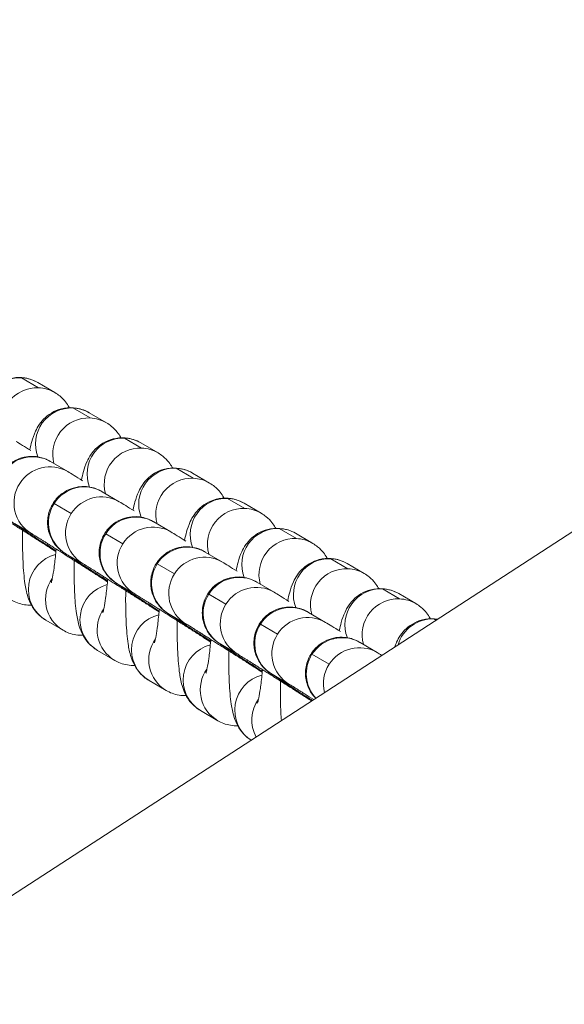
# Model space of a CAD drawing. Units: millimetres. Extents: x -81 to 12457, y 5791 to 21500.
# Drawn here: x 3705 to 3751, y 11423 to 11505 of the extents above; entities that cross this region are included whole.
import ezdxf

# ---------------------------------------------------------------- set-up
doc = ezdxf.new("R2010")
doc.units = ezdxf.units.MM
doc.styles.get("Standard").update_dxf_attribs({"font": 'arial.ttf'})
doc.dimstyles.new('ISO-25', dxfattribs={"dimtxt": 2.5, "dimasz": 2.5, "dimexe": 1.25, "dimexo": 0.625, "dimtad": 1, "dimtxsty": 'Standard', "dimcen": 2.5, "dimadec": 0, "dimazin": 0, "dimtfac": 1, "dimtmove": 0, "dimatfit": 3, "dimfxl": 1, "dimarcsym": 0})

# ---------------------------------------------------------------- blocks, each defined once
blk = doc.blocks.new('*D2')
at = {"color": 0, "linetype": 'ByBlock', "lineweight": -2, "ltscale": 6, "transparency": 16777216}
for p, q in [((312.67, 20854.009), (191.42, 20854.009)), ((312.67, 5791.196), (191.42, 5791.196))]:
    blk.add_line(p, q, dxfattribs=at)
at = {"color": 0, "lineweight": -2, "ltscale": 6, "transparency": 16777216}
blk.add_line((192.67, 5891.196), (192.67, 20754.009), dxfattribs=at)
at = {"color": 0, "ltscale": 6, "transparency": 16777216}
for points in [[(176.004, 20754.009), (209.337, 20754.009), (192.67, 20854.009)], [(176.004, 5891.196), (209.337, 5891.196), (192.67, 5791.196)]]:
    blk.add_solid(points, dxfattribs=at)
at = {"layer": 'Defpoints', "color": 0, "ltscale": 6, "transparency": 16777216}
for p in [(192.67, 20854.009), (5204.955, 20854.009), (6098.19, 5791.196)]:
    blk.add_point(p, dxfattribs=at)
at = {"color": 0, "ltscale": 6, "transparency": 16777216, "insert": (50.556, 13322.602), "char_height": 200, "attachment_point": 5, "rotation": 90}
blk.add_mtext('1505', dxfattribs=at)

msp = doc.modelspace()

# ---------------------------------------------------------------- linework, layer by layer
at = {"color": 0, "linetype": 'Continuous', "lineweight": 0}
for p, q in [((5220.829, 12416.75), (2816.261, 10855.267)), ((3705.456, 11475.46), (3706.889, 11474.622)), ((3708.256, 11474.222), (3706.823, 11475.059)), ((3709.767, 11472.94), (3711.2, 11472.102)), ((3712.567, 11471.702), (3711.134, 11472.539)), ((3714.078, 11470.42), (3715.511, 11469.582)), ((3716.879, 11469.182), (3715.445, 11470.02)), ((3707.901, 11468.456), (3709.334, 11467.618)), ((3718.389, 11467.9), (3719.822, 11467.063)), ((3721.19, 11466.662), (3719.757, 11467.5)), ((3712.212, 11465.936), (3713.645, 11465.098)), ((3709.627, 11464.11), (3708.194, 11464.948)), ((3722.7, 11465.38), (3724.133, 11464.543)), ((3725.501, 11464.142), (3724.068, 11464.98)), ((3704.873, 11463.276), (3706.306, 11462.438)), ((3716.523, 11463.416), (3717.956, 11462.579)), ((3713.938, 11461.59), (3712.505, 11462.428)), ((3727.011, 11462.861), (3728.444, 11462.023)), ((3729.812, 11461.623), (3728.379, 11462.46)), ((3720.834, 11460.897), (3722.267, 11460.059)), ((3709.184, 11460.756), (3710.617, 11459.918)), ((3731.322, 11460.341), (3732.756, 11459.503)), ((3718.249, 11459.071), (3716.816, 11459.908)), ((3734.123, 11459.103), (3732.69, 11459.94)), ((3725.145, 11458.377), (3726.578, 11457.539)), ((3713.495, 11458.236), (3714.928, 11457.399)), ((3735.634, 11457.821), (3737.067, 11456.983)), ((3722.56, 11456.551), (3721.127, 11457.389)), ((3738.434, 11456.583), (3737.001, 11457.421)), ((3729.456, 11455.857), (3730.889, 11455.019)), ((3707.511, 11455.198), (3708.945, 11454.36)), ((3717.806, 11455.716), (3719.239, 11454.879)), ((3739.945, 11455.301), (3740.116, 11455.201)), ((3726.871, 11454.031), (3725.438, 11454.869)), ((3711.823, 11452.678), (3713.256, 11451.84)), ((3722.117, 11453.197), (3723.551, 11452.359)), ((3733.767, 11453.337), (3735.201, 11452.499)), ((3731.183, 11451.511), (3729.749, 11452.349)), ((3716.134, 11450.158), (3717.567, 11449.321)), ((3726.429, 11450.677), (3727.862, 11449.839)), ((3720.445, 11447.639), (3721.878, 11446.801))]:
    msp.add_line(p, q, dxfattribs=at)
for centre, major_axis, start_param, end_param in [((3705.309, 11472.469), (-1.514, -2.59), -2.657787, -0.669683), ((3705.309, 11472.469), (1.514, 2.59), 0, 0.483806), ((3709.62, 11469.949), (-1.514, -2.59), -2.657787, -0.669683), ((3709.62, 11469.949), (1.514, 2.59), 0, 0.483806), ((3713.932, 11467.43), (-1.514, -2.59), -2.657787, -0.669683), ((3713.932, 11467.43), (1.514, 2.59), 0, 0.483806), ((3718.243, 11464.91), (-1.514, -2.59), -2.657787, -0.669683), ((3718.243, 11464.91), (1.514, 2.59), 0, 0.483806), ((3722.554, 11462.39), (-1.514, -2.59), -2.657787, -0.669683), ((3722.554, 11462.39), (1.514, 2.59), 0, 0.483806), ((3726.865, 11459.87), (-1.514, -2.59), -2.657787, -0.669683), ((3726.865, 11459.87), (1.514, 2.59), 0, 0.483806), ((3731.176, 11457.35), (-1.514, -2.59), -2.657787, -0.669683), ((3731.176, 11457.35), (1.514, 2.59), 0, 0.483806), ((3735.487, 11454.831), (-1.514, -2.59), -2.657787, -0.669683), ((3735.487, 11454.831), (1.514, 2.59), 0, 0.483806), ((3739.798, 11452.311), (-1.514, -2.59), -2.657787, -1.32672), ((3739.798, 11452.311), (1.514, 2.59), 0.387481, 0.483806)]:
    msp.add_ellipse(centre, major_axis=major_axis, ratio=0.990851, start_param=start_param, end_param=end_param, dxfattribs=at)
at = {"color": 0, "linetype": 'Continuous', "lineweight": 0, "extrusion": (0, 0, -1)}
for centre, major_axis, start_param, end_param in [((3706.742, 11471.632), (1.514, 2.59), -2.373272, -0.483806), ((3706.742, 11471.632), (1.514, 2.59), -0.483806, 0), ((3711.054, 11469.112), (1.514, 2.59), -2.373272, -0.483806), ((3711.054, 11469.112), (1.514, 2.59), -0.483806, 0), ((3706.387, 11465.866), (1.514, 2.59), -1.531004, 0), ((3715.365, 11466.592), (1.514, 2.59), -2.373272, -0.483806), ((3715.365, 11466.592), (1.514, 2.59), -0.483806, 0), ((3707.82, 11465.028), (1.514, 2.59), -1.531004, 0), ((3707.82, 11465.028), (-1.514, -2.59), 0.000034, 1.610589), ((3710.698, 11463.346), (1.514, 2.59), -1.531004, 0), ((3719.676, 11464.072), (1.514, 2.59), -2.373272, -0.483806), ((3719.676, 11464.072), (1.514, 2.59), -0.483806, 0), ((3712.131, 11462.508), (1.514, 2.59), -1.531004, 0), ((3710.698, 11463.346), (-1.514, -2.59), 0, 1.610589), ((3712.131, 11462.508), (-1.514, -2.59), 0.000034, 1.610589), ((3715.009, 11460.826), (1.514, 2.59), -1.531004, 0), ((3723.987, 11461.552), (1.514, 2.59), -2.373272, -0.483806), ((3723.987, 11461.552), (1.514, 2.59), -0.483806, 0), ((3716.442, 11459.989), (1.514, 2.59), -1.531004, 0), ((3715.009, 11460.826), (-1.514, -2.59), 0, 1.610589), ((3719.32, 11458.306), (1.514, 2.59), -1.531004, 0), ((3728.298, 11459.033), (1.514, 2.59), -2.373272, -0.483806), ((3728.298, 11459.033), (1.514, 2.59), -0.483806, 0), ((3716.442, 11459.989), (-1.514, -2.59), 0.000034, 1.610589), ((3720.753, 11457.469), (1.514, 2.59), -1.531004, 0), ((3709.025, 11457.788), (-1.514, -2.59), 0, 2.369947), ((3719.32, 11458.306), (-1.514, -2.59), 0, 1.610589), ((3723.631, 11455.787), (1.514, 2.59), -1.531004, 0), ((3732.609, 11456.513), (1.514, 2.59), -2.373272, -0.483806), ((3732.609, 11456.513), (1.514, 2.59), -0.483806, 0), ((3710.458, 11456.95), (-1.514, -2.59), 0, 1.661618), ((3720.753, 11457.469), (-1.514, -2.59), 0.000034, 1.610589), ((3725.064, 11454.949), (1.514, 2.59), -1.531004, 0), ((3713.336, 11455.268), (-1.514, -2.59), 0, 2.369947), ((3723.631, 11455.787), (-1.514, -2.59), 0, 1.610589), ((3736.92, 11453.993), (1.514, 2.59), -2.373272, -0.483806), ((3736.92, 11453.993), (1.514, 2.59), -0.483806, 0), ((3714.77, 11454.431), (-1.514, -2.59), 0, 1.661618), ((3725.064, 11454.949), (-1.514, -2.59), 0.000034, 1.610589), ((3727.942, 11453.267), (1.514, 2.59), -1.531004, 0), ((3717.648, 11452.748), (-1.514, -2.59), 0, 2.369947), ((3729.376, 11452.429), (1.514, 2.59), -1.531004, 0), ((3727.942, 11453.267), (-1.514, -2.59), 0, 1.610589), ((3719.081, 11451.911), (-1.514, -2.59), 0, 1.661618), ((3729.376, 11452.429), (-1.514, -2.59), 0.000034, 1.610589), ((3732.254, 11450.747), (1.514, 2.59), -1.531004, 0), ((3721.959, 11450.229), (-1.514, -2.59), 0, 2.369947), ((3733.687, 11449.909), (1.514, 2.59), -1.531004, 0), ((3732.254, 11450.747), (-1.514, -2.59), 0.285127, 1.610589), ((3723.392, 11449.391), (-1.514, -2.59), 0, 1.661618), ((3733.687, 11449.909), (1.514, 2.59), -2.352001, -1.531004), ((3726.27, 11447.709), (-1.514, -2.59), 0.033845, 2.369947), ((3727.703, 11446.871), (1.514, 2.59), -2.596025, -1.479974)]:
    msp.add_ellipse(centre, major_axis=major_axis, ratio=0.990851, start_param=start_param, end_param=end_param, dxfattribs=at)
at = {"color": 0, "linetype": 'Continuous', "lineweight": 0}
for points, knots in [([(3706.823, 11475.059), (3706.534, 11475.228), (3706.163, 11475.378), (3705.418, 11475.498), (3705.063, 11475.494), (3704.406, 11475.382), (3704.108, 11475.274), (3703.565, 11474.999), (3703.341, 11474.83), (3702.935, 11474.463), (3702.787, 11474.275), (3702.509, 11473.88), (3702.413, 11473.692), (3702.18, 11473.192), (3702.097, 11472.928), (3701.956, 11472.426), (3701.902, 11472.194), (3701.851, 11471.951)], [0, 0, 0, 0, 0.0490543, 0.0490543, 0.0888441, 0.0888441, 0.1297932, 0.1297932, 0.1798013, 0.1798013, 0.2469534, 0.2469534, 0.342378, 0.342378, 0.529901, 0.529901, 0.6903367, 0.6903367, 0.6903367, 0.6903367]), ([(3709.466, 11472.962), (3709.454, 11472.985), (3709.441, 11473.008), (3709.285, 11473.278), (3709.089, 11473.59), (3708.546, 11474.035), (3708.412, 11474.131), (3708.256, 11474.222)], [6.150392, 6.150392, 6.150392, 6.150392, 6.1598637, 6.1598637, 6.256871, 6.256871, 6.2831853, 6.2831853, 6.2831853, 6.2831853]), ([(3711.134, 11472.539), (3710.845, 11472.709), (3710.474, 11472.858), (3709.729, 11472.978), (3709.374, 11472.975), (3708.717, 11472.862), (3708.419, 11472.754), (3707.876, 11472.48), (3707.653, 11472.31), (3707.247, 11471.944), (3707.099, 11471.755), (3706.82, 11471.36), (3706.724, 11471.172), (3706.491, 11470.673), (3706.409, 11470.408), (3706.267, 11469.906), (3706.213, 11469.675), (3706.162, 11469.432)], [0, 0, 0, 0, 0.0490543, 0.0490543, 0.0888441, 0.0888441, 0.1297932, 0.1297932, 0.1798013, 0.1798013, 0.2469534, 0.2469534, 0.342378, 0.342378, 0.529901, 0.529901, 0.6903367, 0.6903367, 0.6903367, 0.6903367]), ([(3713.778, 11470.442), (3713.765, 11470.465), (3713.752, 11470.489), (3713.596, 11470.758), (3713.4, 11471.07), (3712.857, 11471.515), (3712.723, 11471.611), (3712.567, 11471.702)], [6.150392, 6.150392, 6.150392, 6.150392, 6.1598637, 6.1598637, 6.256871, 6.256871, 6.2831853, 6.2831853, 6.2831853, 6.2831853]), ([(3705.023, 11470.138), (3705.175, 11470.049), (3705.317, 11469.96), (3705.747, 11469.693), (3705.983, 11469.545), (3706.259, 11469.371)], [3.1415927, 3.1415927, 3.1415927, 3.1415927, 3.4522338, 3.4522338, 3.7005215, 3.7005215, 3.7005215, 3.7005215]), ([(3715.445, 11470.02), (3715.156, 11470.189), (3714.785, 11470.338), (3714.04, 11470.458), (3713.685, 11470.455), (3713.028, 11470.342), (3712.73, 11470.234), (3712.187, 11469.96), (3711.964, 11469.79), (3711.558, 11469.424), (3711.41, 11469.236), (3711.131, 11468.84), (3711.035, 11468.652), (3710.802, 11468.153), (3710.72, 11467.889), (3710.578, 11467.386), (3710.524, 11467.155), (3710.473, 11466.912)], [0, 0, 0, 0, 0.0490543, 0.0490543, 0.0888441, 0.0888441, 0.1297932, 0.1297932, 0.1798013, 0.1798013, 0.2469534, 0.2469534, 0.342378, 0.342378, 0.529901, 0.529901, 0.6903367, 0.6903367, 0.6903367, 0.6903367]), ([(3718.089, 11467.922), (3718.076, 11467.945), (3718.063, 11467.969), (3717.907, 11468.239), (3717.711, 11468.55), (3717.168, 11468.995), (3717.034, 11469.091), (3716.879, 11469.182)], [6.150392, 6.150392, 6.150392, 6.150392, 6.1598637, 6.1598637, 6.256871, 6.256871, 6.2831853, 6.2831853, 6.2831853, 6.2831853]), ([(3708.351, 11461.01), (3708.01, 11461.228), (3707.679, 11461.44), (3706.883, 11461.952), (3706.442, 11462.236), (3705.686, 11462.725), (3705.374, 11462.928), (3705.076, 11463.124), (3705.018, 11463.162), (3704.914, 11463.231), (3704.867, 11463.262), (3704.782, 11463.319), (3704.744, 11463.344), (3704.669, 11463.395), (3704.639, 11463.416), (3704.553, 11463.479), (3704.533, 11463.494), (3704.477, 11463.538), (3704.442, 11463.564), (3704.333, 11463.658), (3704.277, 11463.705), (3704.103, 11463.887), (3704.024, 11463.97), (3703.809, 11464.271), (3703.693, 11464.43), (3703.498, 11464.91), (3703.434, 11465.095), (3703.358, 11465.503), (3703.337, 11465.687), (3703.338, 11466.22), (3703.394, 11466.615), (3703.677, 11467.314), (3703.855, 11467.608), (3704.277, 11468.096), (3704.514, 11468.289), (3705.011, 11468.602), (3705.264, 11468.703), (3705.785, 11468.858), (3706.019, 11468.881), (3706.522, 11468.904), (3706.707, 11468.873), (3707.148, 11468.797), (3707.261, 11468.748), (3707.5, 11468.663), (3707.561, 11468.633), (3707.657, 11468.588), (3707.687, 11468.573), (3707.744, 11468.543), (3707.767, 11468.531), (3707.821, 11468.502), (3707.845, 11468.488), (3707.878, 11468.469), (3707.89, 11468.462), (3707.901, 11468.456)], [1.729989, 1.729989, 1.729989, 1.729989, 1.937572, 1.937572, 2.259119, 2.259119, 2.583291, 2.583291, 2.670171, 2.670171, 2.757228, 2.757228, 2.843381, 2.843381, 2.927081, 2.927081, 2.948088, 2.948088, 2.969468, 2.969468, 2.984523, 2.984523, 2.992983, 2.992983, 2.998749, 2.998749, 3.001309, 3.001309, 3.002917, 3.002917, 3.005328, 3.005328, 3.007105, 3.007105, 3.008859, 3.008859, 3.01096, 3.01096, 3.013957, 3.013957, 3.019127, 3.019127, 3.030009, 3.030009, 3.046807, 3.046807, 3.062047, 3.062047, 3.082008, 3.082008, 3.119243, 3.119243, 3.141593, 3.141593, 3.141593, 3.141593]), ([(3709.334, 11467.618), (3709.486, 11467.529), (3709.628, 11467.44), (3710.058, 11467.173), (3710.294, 11467.025), (3710.57, 11466.851)], [3.1415927, 3.1415927, 3.1415927, 3.1415927, 3.4522338, 3.4522338, 3.7005215, 3.7005215, 3.7005215, 3.7005215]), ([(3719.757, 11467.5), (3719.467, 11467.669), (3719.096, 11467.818), (3718.351, 11467.938), (3717.996, 11467.935), (3717.339, 11467.823), (3717.041, 11467.714), (3716.498, 11467.44), (3716.275, 11467.27), (3715.869, 11466.904), (3715.721, 11466.716), (3715.443, 11466.32), (3715.346, 11466.133), (3715.113, 11465.633), (3715.031, 11465.369), (3714.89, 11464.867), (3714.835, 11464.635), (3714.785, 11464.392)], [0, 0, 0, 0, 0.0490543, 0.0490543, 0.0888441, 0.0888441, 0.1297932, 0.1297932, 0.1798013, 0.1798013, 0.2469534, 0.2469534, 0.342378, 0.342378, 0.529901, 0.529901, 0.6903367, 0.6903367, 0.6903367, 0.6903367]), ([(3722.4, 11465.402), (3722.387, 11465.425), (3722.374, 11465.449), (3722.219, 11465.719), (3722.022, 11466.031), (3721.479, 11466.475), (3721.345, 11466.571), (3721.19, 11466.662)], [6.150392, 6.150392, 6.150392, 6.150392, 6.1598637, 6.1598637, 6.256871, 6.256871, 6.2831853, 6.2831853, 6.2831853, 6.2831853]), ([(3712.662, 11458.49), (3712.321, 11458.708), (3711.99, 11458.92), (3711.194, 11459.432), (3710.753, 11459.717), (3709.998, 11460.205), (3709.685, 11460.409), (3709.387, 11460.604), (3709.329, 11460.642), (3709.225, 11460.711), (3709.178, 11460.742), (3709.093, 11460.799), (3709.055, 11460.824), (3708.981, 11460.875), (3708.95, 11460.896), (3708.865, 11460.959), (3708.845, 11460.974), (3708.788, 11461.018), (3708.753, 11461.045), (3708.644, 11461.139), (3708.588, 11461.185), (3708.415, 11461.368), (3708.335, 11461.45), (3708.12, 11461.751), (3708.004, 11461.91), (3707.809, 11462.39), (3707.745, 11462.576), (3707.67, 11462.983), (3707.648, 11463.167), (3707.649, 11463.7), (3707.705, 11464.096), (3707.988, 11464.794), (3708.166, 11465.088), (3708.588, 11465.576), (3708.825, 11465.77), (3709.322, 11466.082), (3709.575, 11466.183), (3710.097, 11466.338), (3710.33, 11466.361), (3710.833, 11466.384), (3711.018, 11466.353), (3711.46, 11466.277), (3711.573, 11466.229), (3711.811, 11466.143), (3711.872, 11466.113), (3711.968, 11466.068), (3711.998, 11466.053), (3712.055, 11466.024), (3712.078, 11466.011), (3712.132, 11465.982), (3712.156, 11465.968), (3712.189, 11465.949), (3712.201, 11465.943), (3712.212, 11465.936)], [1.729989, 1.729989, 1.729989, 1.729989, 1.937572, 1.937572, 2.259119, 2.259119, 2.583291, 2.583291, 2.670171, 2.670171, 2.757228, 2.757228, 2.843381, 2.843381, 2.927081, 2.927081, 2.948088, 2.948088, 2.969468, 2.969468, 2.984523, 2.984523, 2.992983, 2.992983, 2.998749, 2.998749, 3.001309, 3.001309, 3.002917, 3.002917, 3.005328, 3.005328, 3.007105, 3.007105, 3.008859, 3.008859, 3.01096, 3.01096, 3.013957, 3.013957, 3.019127, 3.019127, 3.030009, 3.030009, 3.046807, 3.046807, 3.062047, 3.062047, 3.082008, 3.082008, 3.119243, 3.119243, 3.141593, 3.141593, 3.141593, 3.141593]), ([(3701.995, 11464.958), (3701.995, 11464.958), (3702.017, 11464.945), (3702.123, 11464.88), (3702.255, 11464.799), (3702.483, 11464.657), (3702.545, 11464.618), (3702.677, 11464.535), (3702.748, 11464.491), (3702.898, 11464.397), (3702.977, 11464.347), (3703.143, 11464.243), (3703.229, 11464.188), (3703.412, 11464.073), (3703.509, 11464.012), (3703.711, 11463.884), (3703.817, 11463.817), (3704.034, 11463.679), (3704.146, 11463.608), (3704.375, 11463.463), (3704.491, 11463.39), (3704.73, 11463.238), (3704.852, 11463.161), (3705.102, 11463.002), (3705.23, 11462.92), (3705.49, 11462.755), (3705.622, 11462.671), (3705.886, 11462.503), (3706.018, 11462.419), (3706.285, 11462.248), (3706.42, 11462.163), (3706.691, 11461.989), (3706.829, 11461.902), (3707.103, 11461.726), (3707.24, 11461.639), (3707.512, 11461.465), (3707.647, 11461.379), (3707.97, 11461.172), (3708.159, 11461.051), (3708.344, 11460.933)], [3.144883, 3.144883, 3.144883, 3.144883, 3.243369, 3.243369, 3.471639, 3.471639, 3.547215, 3.547215, 3.62367, 3.62367, 3.700077, 3.700077, 3.775534, 3.775534, 3.854111, 3.854111, 3.933677, 3.933677, 4.013226, 4.013226, 4.091754, 4.091754, 4.170881, 4.170881, 4.251024, 4.251024, 4.33116, 4.33116, 4.410269, 4.410269, 4.48953, 4.48953, 4.569816, 4.569816, 4.650103, 4.650103, 4.729363, 4.729363, 4.841762, 4.841762, 4.841762, 4.841762]), ([(3713.645, 11465.098), (3713.798, 11465.009), (3713.939, 11464.921), (3714.369, 11464.653), (3714.605, 11464.505), (3714.881, 11464.331)], [3.1415927, 3.1415927, 3.1415927, 3.1415927, 3.4522338, 3.4522338, 3.7005215, 3.7005215, 3.7005215, 3.7005215]), ([(3724.068, 11464.98), (3723.778, 11465.149), (3723.408, 11465.298), (3722.662, 11465.419), (3722.307, 11465.415), (3721.65, 11465.303), (3721.352, 11465.194), (3720.809, 11464.92), (3720.586, 11464.75), (3720.18, 11464.384), (3720.032, 11464.196), (3719.754, 11463.8), (3719.658, 11463.613), (3719.425, 11463.113), (3719.342, 11462.849), (3719.201, 11462.347), (3719.146, 11462.115), (3719.096, 11461.872)], [0, 0, 0, 0, 0.0490543, 0.0490543, 0.0888441, 0.0888441, 0.1297932, 0.1297932, 0.1798013, 0.1798013, 0.2469534, 0.2469534, 0.342378, 0.342378, 0.529901, 0.529901, 0.6903367, 0.6903367, 0.6903367, 0.6903367]), ([(3726.711, 11462.883), (3726.698, 11462.906), (3726.685, 11462.929), (3726.53, 11463.199), (3726.333, 11463.511), (3725.79, 11463.955), (3725.656, 11464.052), (3725.501, 11464.142)], [6.150392, 6.150392, 6.150392, 6.150392, 6.1598637, 6.1598637, 6.256871, 6.256871, 6.2831853, 6.2831853, 6.2831853, 6.2831853]), ([(3716.973, 11455.97), (3716.632, 11456.189), (3716.302, 11456.401), (3715.505, 11456.913), (3715.064, 11457.197), (3714.309, 11457.685), (3713.996, 11457.889), (3713.698, 11458.084), (3713.64, 11458.122), (3713.536, 11458.191), (3713.489, 11458.222), (3713.404, 11458.279), (3713.366, 11458.304), (3713.292, 11458.356), (3713.261, 11458.376), (3713.176, 11458.439), (3713.156, 11458.454), (3713.099, 11458.498), (3713.064, 11458.525), (3712.955, 11458.619), (3712.899, 11458.666), (3712.726, 11458.848), (3712.646, 11458.93), (3712.431, 11459.231), (3712.316, 11459.39), (3712.12, 11459.871), (3712.056, 11460.056), (3711.981, 11460.463), (3711.959, 11460.647), (3711.961, 11461.181), (3712.016, 11461.576), (3712.299, 11462.275), (3712.478, 11462.568), (3712.899, 11463.056), (3713.136, 11463.25), (3713.633, 11463.562), (3713.886, 11463.663), (3714.408, 11463.819), (3714.641, 11463.841), (3715.145, 11463.864), (3715.33, 11463.833), (3715.771, 11463.757), (3715.884, 11463.709), (3716.122, 11463.623), (3716.183, 11463.593), (3716.279, 11463.548), (3716.309, 11463.533), (3716.366, 11463.504), (3716.389, 11463.492), (3716.444, 11463.462), (3716.467, 11463.449), (3716.5, 11463.429), (3716.512, 11463.423), (3716.523, 11463.416)], [1.729989, 1.729989, 1.729989, 1.729989, 1.937572, 1.937572, 2.259119, 2.259119, 2.583291, 2.583291, 2.670171, 2.670171, 2.757228, 2.757228, 2.843381, 2.843381, 2.927081, 2.927081, 2.948088, 2.948088, 2.969468, 2.969468, 2.984523, 2.984523, 2.992983, 2.992983, 2.998749, 2.998749, 3.001309, 3.001309, 3.002917, 3.002917, 3.005328, 3.005328, 3.007105, 3.007105, 3.008859, 3.008859, 3.01096, 3.01096, 3.013957, 3.013957, 3.019127, 3.019127, 3.030009, 3.030009, 3.046807, 3.046807, 3.062047, 3.062047, 3.082008, 3.082008, 3.119243, 3.119243, 3.141593, 3.141593, 3.141593, 3.141593]), ([(3705.559, 11462.711), (3705.556, 11462.507), (3705.554, 11462.305), (3705.55, 11461.393), (3705.563, 11460.713), (3705.625, 11459.417), (3705.675, 11458.818), (3705.812, 11457.899), (3705.872, 11457.561), (3706.078, 11456.932), (3706.161, 11456.7), (3706.483, 11456.141), (3706.679, 11455.83), (3707.222, 11455.385), (3707.356, 11455.289), (3707.511, 11455.198)], [1.838438, 1.838438, 1.838438, 1.838438, 1.934799, 1.934799, 2.277905, 2.277905, 2.648306, 2.648306, 2.894949, 2.894949, 3.018271, 3.018271, 3.115278, 3.115278, 3.141593, 3.141593, 3.141593, 3.141593]), ([(3706.306, 11462.438), (3706.306, 11462.438), (3706.328, 11462.425), (3706.434, 11462.36), (3706.566, 11462.279), (3706.794, 11462.137), (3706.856, 11462.098), (3706.988, 11462.016), (3707.059, 11461.971), (3707.209, 11461.877), (3707.289, 11461.827), (3707.454, 11461.723), (3707.54, 11461.669), (3707.723, 11461.553), (3707.82, 11461.492), (3708.022, 11461.364), (3708.128, 11461.297), (3708.346, 11461.159), (3708.458, 11461.088), (3708.686, 11460.944), (3708.802, 11460.87), (3709.041, 11460.718), (3709.163, 11460.641), (3709.413, 11460.482), (3709.541, 11460.4), (3709.801, 11460.235), (3709.933, 11460.151), (3710.197, 11459.983), (3710.329, 11459.899), (3710.596, 11459.729), (3710.731, 11459.643), (3711.003, 11459.47), (3711.14, 11459.382), (3711.414, 11459.207), (3711.551, 11459.119), (3711.823, 11458.945), (3711.958, 11458.859), (3712.282, 11458.652), (3712.47, 11458.532), (3712.655, 11458.413)], [3.144883, 3.144883, 3.144883, 3.144883, 3.243369, 3.243369, 3.471639, 3.471639, 3.547215, 3.547215, 3.62367, 3.62367, 3.700077, 3.700077, 3.775534, 3.775534, 3.854111, 3.854111, 3.933677, 3.933677, 4.013226, 4.013226, 4.091754, 4.091754, 4.170881, 4.170881, 4.251024, 4.251024, 4.33116, 4.33116, 4.410269, 4.410269, 4.48953, 4.48953, 4.569816, 4.569816, 4.650103, 4.650103, 4.729363, 4.729363, 4.841762, 4.841762, 4.841762, 4.841762]), ([(3717.956, 11462.579), (3718.109, 11462.489), (3718.251, 11462.401), (3718.68, 11462.133), (3718.916, 11461.985), (3719.192, 11461.811)], [3.1415927, 3.1415927, 3.1415927, 3.1415927, 3.4522338, 3.4522338, 3.7005215, 3.7005215, 3.7005215, 3.7005215]), ([(3728.379, 11462.46), (3728.089, 11462.629), (3727.719, 11462.779), (3726.973, 11462.899), (3726.618, 11462.895), (3725.961, 11462.783), (3725.664, 11462.675), (3725.12, 11462.4), (3724.897, 11462.231), (3724.491, 11461.864), (3724.343, 11461.676), (3724.065, 11461.281), (3723.969, 11461.093), (3723.736, 11460.593), (3723.653, 11460.329), (3723.512, 11459.827), (3723.457, 11459.595), (3723.407, 11459.352)], [0, 0, 0, 0, 0.0490543, 0.0490543, 0.0888441, 0.0888441, 0.1297932, 0.1297932, 0.1798013, 0.1798013, 0.2469534, 0.2469534, 0.342378, 0.342378, 0.529901, 0.529901, 0.6903367, 0.6903367, 0.6903367, 0.6903367]), ([(3731.022, 11460.363), (3731.009, 11460.386), (3730.996, 11460.409), (3730.841, 11460.679), (3730.644, 11460.991), (3730.101, 11461.436), (3729.967, 11461.532), (3729.812, 11461.623)], [6.150392, 6.150392, 6.150392, 6.150392, 6.1598637, 6.1598637, 6.256871, 6.256871, 6.2831853, 6.2831853, 6.2831853, 6.2831853]), ([(3707.956, 11458.338), (3707.956, 11458.338), (3707.956, 11458.338), (3707.956, 11458.339), (3707.967, 11458.373), (3708.002, 11458.506), (3708.031, 11458.63), (3708.102, 11458.995), (3708.147, 11459.264), (3708.242, 11459.943), (3708.291, 11460.371), (3708.344, 11460.937), (3708.354, 11461.042), (3708.363, 11461.148)], [3.5866939, 3.5866939, 3.5866939, 3.5866939, 3.589789, 3.589789, 3.7032275, 3.7032275, 3.8675891, 3.8675891, 4.092075, 4.092075, 4.3619802, 4.3619802, 4.4221092, 4.4221092, 4.4221092, 4.4221092]), ([(3721.284, 11453.45), (3720.943, 11453.669), (3720.613, 11453.881), (3719.816, 11454.393), (3719.375, 11454.677), (3718.62, 11455.166), (3718.307, 11455.369), (3718.009, 11455.564), (3717.952, 11455.602), (3717.847, 11455.671), (3717.8, 11455.702), (3717.715, 11455.759), (3717.678, 11455.784), (3717.603, 11455.836), (3717.572, 11455.856), (3717.487, 11455.919), (3717.467, 11455.934), (3717.41, 11455.978), (3717.375, 11456.005), (3717.266, 11456.099), (3717.21, 11456.146), (3717.037, 11456.328), (3716.957, 11456.41), (3716.742, 11456.711), (3716.627, 11456.87), (3716.431, 11457.351), (3716.367, 11457.536), (3716.292, 11457.944), (3716.27, 11458.127), (3716.272, 11458.661), (3716.327, 11459.056), (3716.61, 11459.755), (3716.789, 11460.049), (3717.21, 11460.536), (3717.447, 11460.73), (3717.944, 11461.043), (3718.197, 11461.143), (3718.719, 11461.299), (3718.952, 11461.322), (3719.456, 11461.344), (3719.641, 11461.314), (3720.082, 11461.237), (3720.195, 11461.189), (3720.433, 11461.103), (3720.494, 11461.073), (3720.59, 11461.028), (3720.62, 11461.013), (3720.677, 11460.984), (3720.7, 11460.972), (3720.755, 11460.942), (3720.778, 11460.929), (3720.812, 11460.91), (3720.823, 11460.903), (3720.834, 11460.897)], [1.729989, 1.729989, 1.729989, 1.729989, 1.937572, 1.937572, 2.259119, 2.259119, 2.583291, 2.583291, 2.670171, 2.670171, 2.757228, 2.757228, 2.843381, 2.843381, 2.927081, 2.927081, 2.948088, 2.948088, 2.969468, 2.969468, 2.984523, 2.984523, 2.992983, 2.992983, 2.998749, 2.998749, 3.001309, 3.001309, 3.002917, 3.002917, 3.005328, 3.005328, 3.007105, 3.007105, 3.008859, 3.008859, 3.01096, 3.01096, 3.013957, 3.013957, 3.019127, 3.019127, 3.030009, 3.030009, 3.046807, 3.046807, 3.062047, 3.062047, 3.082008, 3.082008, 3.119243, 3.119243, 3.141593, 3.141593, 3.141593, 3.141593]), ([(3709.87, 11460.191), (3709.867, 11459.987), (3709.865, 11459.785), (3709.861, 11458.873), (3709.874, 11458.193), (3709.936, 11456.898), (3709.986, 11456.298), (3710.123, 11455.379), (3710.183, 11455.042), (3710.389, 11454.412), (3710.472, 11454.18), (3710.794, 11453.622), (3710.99, 11453.31), (3711.533, 11452.865), (3711.667, 11452.769), (3711.823, 11452.678)], [1.838438, 1.838438, 1.838438, 1.838438, 1.934799, 1.934799, 2.277905, 2.277905, 2.648306, 2.648306, 2.894949, 2.894949, 3.018271, 3.018271, 3.115278, 3.115278, 3.141593, 3.141593, 3.141593, 3.141593]), ([(3722.267, 11460.059), (3722.42, 11459.97), (3722.562, 11459.881), (3722.991, 11459.613), (3723.227, 11459.465), (3723.503, 11459.292)], [3.1415927, 3.1415927, 3.1415927, 3.1415927, 3.4522338, 3.4522338, 3.7005215, 3.7005215, 3.7005215, 3.7005215]), ([(3732.69, 11459.94), (3732.401, 11460.11), (3732.03, 11460.259), (3731.284, 11460.379), (3730.929, 11460.376), (3730.272, 11460.263), (3729.975, 11460.155), (3729.431, 11459.881), (3729.208, 11459.711), (3728.802, 11459.345), (3728.654, 11459.156), (3728.376, 11458.761), (3728.28, 11458.573), (3728.047, 11458.074), (3727.964, 11457.809), (3727.823, 11457.307), (3727.768, 11457.076), (3727.718, 11456.833)], [0, 0, 0, 0, 0.0490543, 0.0490543, 0.0888441, 0.0888441, 0.1297932, 0.1297932, 0.1798013, 0.1798013, 0.2469534, 0.2469534, 0.342378, 0.342378, 0.529901, 0.529901, 0.6903367, 0.6903367, 0.6903367, 0.6903367]), ([(3710.617, 11459.918), (3710.617, 11459.918), (3710.639, 11459.905), (3710.746, 11459.841), (3710.877, 11459.76), (3711.105, 11459.617), (3711.167, 11459.579), (3711.299, 11459.496), (3711.37, 11459.451), (3711.52, 11459.357), (3711.6, 11459.307), (3711.765, 11459.203), (3711.851, 11459.149), (3712.034, 11459.033), (3712.131, 11458.972), (3712.334, 11458.844), (3712.439, 11458.777), (3712.657, 11458.64), (3712.769, 11458.569), (3712.997, 11458.424), (3713.113, 11458.35), (3713.352, 11458.199), (3713.474, 11458.121), (3713.724, 11457.962), (3713.852, 11457.881), (3714.112, 11457.715), (3714.244, 11457.632), (3714.508, 11457.463), (3714.64, 11457.379), (3714.907, 11457.209), (3715.042, 11457.123), (3715.314, 11456.95), (3715.451, 11456.862), (3715.725, 11456.687), (3715.863, 11456.599), (3716.134, 11456.425), (3716.269, 11456.339), (3716.593, 11456.132), (3716.781, 11456.012), (3716.966, 11455.893)], [3.144883, 3.144883, 3.144883, 3.144883, 3.243369, 3.243369, 3.471639, 3.471639, 3.547215, 3.547215, 3.62367, 3.62367, 3.700077, 3.700077, 3.775534, 3.775534, 3.854111, 3.854111, 3.933677, 3.933677, 4.013226, 4.013226, 4.091754, 4.091754, 4.170881, 4.170881, 4.251024, 4.251024, 4.33116, 4.33116, 4.410269, 4.410269, 4.48953, 4.48953, 4.569816, 4.569816, 4.650103, 4.650103, 4.729363, 4.729363, 4.841762, 4.841762, 4.841762, 4.841762]), ([(3712.267, 11455.818), (3712.267, 11455.818), (3712.267, 11455.818), (3712.268, 11455.82), (3712.278, 11455.853), (3712.313, 11455.986), (3712.342, 11456.11), (3712.414, 11456.475), (3712.458, 11456.744), (3712.553, 11457.423), (3712.602, 11457.852), (3712.655, 11458.418), (3712.665, 11458.522), (3712.674, 11458.629)], [3.5866939, 3.5866939, 3.5866939, 3.5866939, 3.589789, 3.589789, 3.7032275, 3.7032275, 3.8675891, 3.8675891, 4.092075, 4.092075, 4.3619802, 4.3619802, 4.4221092, 4.4221092, 4.4221092, 4.4221092]), ([(3725.595, 11450.93), (3725.254, 11451.149), (3724.924, 11451.361), (3724.127, 11451.873), (3723.686, 11452.157), (3722.931, 11452.646), (3722.618, 11452.849), (3722.32, 11453.045), (3722.263, 11453.082), (3722.158, 11453.151), (3722.111, 11453.183), (3722.026, 11453.239), (3721.989, 11453.265), (3721.914, 11453.316), (3721.883, 11453.336), (3721.798, 11453.399), (3721.778, 11453.414), (3721.721, 11453.458), (3721.686, 11453.485), (3721.578, 11453.579), (3721.521, 11453.626), (3721.348, 11453.808), (3721.268, 11453.891), (3721.053, 11454.191), (3720.938, 11454.351), (3720.743, 11454.831), (3720.678, 11455.016), (3720.603, 11455.424), (3720.581, 11455.608), (3720.583, 11456.141), (3720.638, 11456.536), (3720.921, 11457.235), (3721.1, 11457.529), (3721.521, 11458.016), (3721.758, 11458.21), (3722.256, 11458.523), (3722.509, 11458.623), (3723.03, 11458.779), (3723.264, 11458.802), (3723.767, 11458.824), (3723.952, 11458.794), (3724.393, 11458.717), (3724.506, 11458.669), (3724.744, 11458.583), (3724.805, 11458.553), (3724.901, 11458.509), (3724.931, 11458.493), (3724.989, 11458.464), (3725.011, 11458.452), (3725.066, 11458.422), (3725.089, 11458.409), (3725.123, 11458.39), (3725.134, 11458.383), (3725.145, 11458.377)], [1.729989, 1.729989, 1.729989, 1.729989, 1.937572, 1.937572, 2.259119, 2.259119, 2.583291, 2.583291, 2.670171, 2.670171, 2.757228, 2.757228, 2.843381, 2.843381, 2.927081, 2.927081, 2.948088, 2.948088, 2.969468, 2.969468, 2.984523, 2.984523, 2.992983, 2.992983, 2.998749, 2.998749, 3.001309, 3.001309, 3.002917, 3.002917, 3.005328, 3.005328, 3.007105, 3.007105, 3.008859, 3.008859, 3.01096, 3.01096, 3.013957, 3.013957, 3.019127, 3.019127, 3.030009, 3.030009, 3.046807, 3.046807, 3.062047, 3.062047, 3.082008, 3.082008, 3.119243, 3.119243, 3.141593, 3.141593, 3.141593, 3.141593]), ([(3735.333, 11457.843), (3735.321, 11457.866), (3735.307, 11457.89), (3735.152, 11458.159), (3734.956, 11458.471), (3734.412, 11458.916), (3734.278, 11459.012), (3734.123, 11459.103)], [6.150392, 6.150392, 6.150392, 6.150392, 6.1598637, 6.1598637, 6.256871, 6.256871, 6.2831853, 6.2831853, 6.2831853, 6.2831853]), ([(3714.181, 11457.671), (3714.178, 11457.467), (3714.176, 11457.265), (3714.172, 11456.354), (3714.185, 11455.674), (3714.247, 11454.378), (3714.297, 11453.778), (3714.434, 11452.859), (3714.494, 11452.522), (3714.7, 11451.893), (3714.783, 11451.66), (3715.105, 11451.102), (3715.301, 11450.79), (3715.844, 11450.345), (3715.978, 11450.249), (3716.134, 11450.158)], [1.838438, 1.838438, 1.838438, 1.838438, 1.934799, 1.934799, 2.277905, 2.277905, 2.648306, 2.648306, 2.894949, 2.894949, 3.018271, 3.018271, 3.115278, 3.115278, 3.141593, 3.141593, 3.141593, 3.141593]), ([(3726.578, 11457.539), (3726.731, 11457.45), (3726.873, 11457.361), (3727.303, 11457.094), (3727.539, 11456.946), (3727.815, 11456.772)], [3.1415927, 3.1415927, 3.1415927, 3.1415927, 3.4522338, 3.4522338, 3.7005215, 3.7005215, 3.7005215, 3.7005215]), ([(3737.001, 11457.421), (3736.712, 11457.59), (3736.341, 11457.739), (3735.595, 11457.859), (3735.241, 11457.856), (3734.583, 11457.743), (3734.286, 11457.635), (3733.742, 11457.361), (3733.519, 11457.191), (3733.113, 11456.825), (3732.965, 11456.637), (3732.687, 11456.241), (3732.591, 11456.053), (3732.358, 11455.554), (3732.275, 11455.29), (3732.134, 11454.787), (3732.08, 11454.556), (3732.029, 11454.313)], [0, 0, 0, 0, 0.0490543, 0.0490543, 0.0888441, 0.0888441, 0.1297932, 0.1297932, 0.1798013, 0.1798013, 0.2469534, 0.2469534, 0.342378, 0.342378, 0.529901, 0.529901, 0.6903367, 0.6903367, 0.6903367, 0.6903367]), ([(3704.633, 11456.88), (3704.923, 11456.711), (3705.294, 11456.562), (3705.9, 11456.464), (3706.102, 11456.451), (3706.301, 11456.458)], [3.14159265, 3.14159265, 3.14159265, 3.14159265, 3.190647, 3.190647, 3.21387873, 3.21387873, 3.21387873, 3.21387873]), ([(3714.928, 11457.399), (3714.928, 11457.399), (3714.951, 11457.385), (3715.057, 11457.321), (3715.188, 11457.24), (3715.417, 11457.097), (3715.478, 11457.059), (3715.61, 11456.976), (3715.681, 11456.932), (3715.832, 11456.837), (3715.911, 11456.787), (3716.076, 11456.683), (3716.162, 11456.629), (3716.345, 11456.514), (3716.442, 11456.452), (3716.645, 11456.324), (3716.75, 11456.258), (3716.968, 11456.12), (3717.08, 11456.049), (3717.308, 11455.904), (3717.425, 11455.83), (3717.663, 11455.679), (3717.785, 11455.601), (3718.036, 11455.442), (3718.164, 11455.361), (3718.423, 11455.196), (3718.555, 11455.112), (3718.819, 11454.944), (3718.952, 11454.859), (3719.219, 11454.689), (3719.353, 11454.603), (3719.625, 11454.43), (3719.762, 11454.342), (3720.036, 11454.167), (3720.174, 11454.079), (3720.446, 11453.906), (3720.58, 11453.819), (3720.904, 11453.612), (3721.092, 11453.492), (3721.277, 11453.373)], [3.144883, 3.144883, 3.144883, 3.144883, 3.243369, 3.243369, 3.471639, 3.471639, 3.547215, 3.547215, 3.62367, 3.62367, 3.700077, 3.700077, 3.775534, 3.775534, 3.854111, 3.854111, 3.933677, 3.933677, 4.013226, 4.013226, 4.091754, 4.091754, 4.170881, 4.170881, 4.251024, 4.251024, 4.33116, 4.33116, 4.410269, 4.410269, 4.48953, 4.48953, 4.569816, 4.569816, 4.650103, 4.650103, 4.729363, 4.729363, 4.841762, 4.841762, 4.841762, 4.841762]), ([(3716.578, 11453.298), (3716.578, 11453.298), (3716.578, 11453.298), (3716.579, 11453.3), (3716.589, 11453.333), (3716.625, 11453.466), (3716.653, 11453.59), (3716.725, 11453.955), (3716.769, 11454.224), (3716.864, 11454.903), (3716.913, 11455.332), (3716.967, 11455.898), (3716.976, 11456.003), (3716.985, 11456.109)], [3.5866939, 3.5866939, 3.5866939, 3.5866939, 3.589789, 3.589789, 3.7032275, 3.7032275, 3.8675891, 3.8675891, 4.092075, 4.092075, 4.3619802, 4.3619802, 4.4221092, 4.4221092, 4.4221092, 4.4221092]), ([(3729.782, 11448.49), (3729.485, 11448.681), (3729.197, 11448.866), (3728.438, 11449.353), (3727.998, 11449.637), (3727.242, 11450.126), (3726.929, 11450.329), (3726.631, 11450.525), (3726.574, 11450.563), (3726.469, 11450.632), (3726.422, 11450.663), (3726.337, 11450.72), (3726.3, 11450.745), (3726.225, 11450.796), (3726.194, 11450.817), (3726.109, 11450.88), (3726.089, 11450.895), (3726.032, 11450.939), (3725.998, 11450.965), (3725.889, 11451.059), (3725.833, 11451.106), (3725.659, 11451.288), (3725.579, 11451.371), (3725.364, 11451.672), (3725.249, 11451.831), (3725.054, 11452.311), (3724.99, 11452.496), (3724.914, 11452.904), (3724.892, 11453.088), (3724.894, 11453.621), (3724.949, 11454.016), (3725.232, 11454.715), (3725.411, 11455.009), (3725.832, 11455.497), (3726.07, 11455.69), (3726.567, 11456.003), (3726.82, 11456.104), (3727.341, 11456.259), (3727.575, 11456.282), (3728.078, 11456.305), (3728.263, 11456.274), (3728.704, 11456.198), (3728.817, 11456.149), (3729.056, 11456.064), (3729.116, 11456.034), (3729.212, 11455.989), (3729.242, 11455.974), (3729.3, 11455.944), (3729.322, 11455.932), (3729.377, 11455.903), (3729.4, 11455.889), (3729.434, 11455.87), (3729.445, 11455.863), (3729.456, 11455.857)], [1.755372, 1.755372, 1.755372, 1.755372, 1.937572, 1.937572, 2.259119, 2.259119, 2.583291, 2.583291, 2.670171, 2.670171, 2.757228, 2.757228, 2.843381, 2.843381, 2.927081, 2.927081, 2.948088, 2.948088, 2.969468, 2.969468, 2.984523, 2.984523, 2.992983, 2.992983, 2.998749, 2.998749, 3.001309, 3.001309, 3.002917, 3.002917, 3.005328, 3.005328, 3.007105, 3.007105, 3.008859, 3.008859, 3.01096, 3.01096, 3.013957, 3.013957, 3.019127, 3.019127, 3.030009, 3.030009, 3.046807, 3.046807, 3.062047, 3.062047, 3.082008, 3.082008, 3.119243, 3.119243, 3.141593, 3.141593, 3.141593, 3.141593]), ([(3739.644, 11455.323), (3739.632, 11455.346), (3739.619, 11455.37), (3739.463, 11455.64), (3739.267, 11455.951), (3738.723, 11456.396), (3738.589, 11456.492), (3738.434, 11456.583)], [6.150392, 6.150392, 6.150392, 6.150392, 6.1598637, 6.1598637, 6.256871, 6.256871, 6.2831853, 6.2831853, 6.2831853, 6.2831853]), ([(3718.492, 11455.152), (3718.489, 11454.948), (3718.487, 11454.745), (3718.483, 11453.834), (3718.496, 11453.154), (3718.558, 11451.858), (3718.608, 11451.259), (3718.745, 11450.339), (3718.805, 11450.002), (3719.011, 11449.373), (3719.094, 11449.14), (3719.416, 11448.582), (3719.612, 11448.27), (3720.156, 11447.825), (3720.29, 11447.729), (3720.445, 11447.639)], [1.838438, 1.838438, 1.838438, 1.838438, 1.934799, 1.934799, 2.277905, 2.277905, 2.648306, 2.648306, 2.894949, 2.894949, 3.018271, 3.018271, 3.115278, 3.115278, 3.141593, 3.141593, 3.141593, 3.141593]), ([(3740.245, 11455.285), (3740.243, 11455.285), (3740.242, 11455.285), (3739.907, 11455.339), (3739.552, 11455.336), (3738.895, 11455.224), (3738.597, 11455.115), (3738.054, 11454.841), (3737.83, 11454.671), (3737.424, 11454.305), (3737.276, 11454.117), (3736.998, 11453.721), (3736.902, 11453.534), (3736.754, 11453.216), (3736.701, 11453.082), (3736.655, 11452.954)], [0.0488879, 0.0488879, 0.0488879, 0.0488879, 0.0490543, 0.0490543, 0.0888441, 0.0888441, 0.1297932, 0.1297932, 0.1798013, 0.1798013, 0.2469534, 0.2469534, 0.342378, 0.342378, 0.4267567, 0.4267567, 0.4267567, 0.4267567]), ([(3708.945, 11454.36), (3709.234, 11454.191), (3709.605, 11454.042), (3710.211, 11453.944), (3710.414, 11453.931), (3710.612, 11453.938)], [3.14159265, 3.14159265, 3.14159265, 3.14159265, 3.190647, 3.190647, 3.21387873, 3.21387873, 3.21387873, 3.21387873]), ([(3719.239, 11454.879), (3719.239, 11454.879), (3719.262, 11454.866), (3719.368, 11454.801), (3719.499, 11454.72), (3719.728, 11454.577), (3719.789, 11454.539), (3719.921, 11454.456), (3719.992, 11454.412), (3720.143, 11454.317), (3720.222, 11454.267), (3720.387, 11454.163), (3720.473, 11454.109), (3720.656, 11453.994), (3720.753, 11453.932), (3720.956, 11453.804), (3721.061, 11453.738), (3721.279, 11453.6), (3721.391, 11453.529), (3721.619, 11453.384), (3721.736, 11453.31), (3721.974, 11453.159), (3722.096, 11453.081), (3722.347, 11452.922), (3722.475, 11452.841), (3722.734, 11452.676), (3722.866, 11452.592), (3723.13, 11452.424), (3723.263, 11452.339), (3723.53, 11452.169), (3723.664, 11452.083), (3723.936, 11451.91), (3724.073, 11451.823), (3724.348, 11451.647), (3724.485, 11451.56), (3724.757, 11451.386), (3724.891, 11451.3), (3725.215, 11451.093), (3725.403, 11450.972), (3725.588, 11450.854)], [3.144883, 3.144883, 3.144883, 3.144883, 3.243369, 3.243369, 3.471639, 3.471639, 3.547215, 3.547215, 3.62367, 3.62367, 3.700077, 3.700077, 3.775534, 3.775534, 3.854111, 3.854111, 3.933677, 3.933677, 4.013226, 4.013226, 4.091754, 4.091754, 4.170881, 4.170881, 4.251024, 4.251024, 4.33116, 4.33116, 4.410269, 4.410269, 4.48953, 4.48953, 4.569816, 4.569816, 4.650103, 4.650103, 4.729363, 4.729363, 4.841762, 4.841762, 4.841762, 4.841762]), ([(3730.889, 11455.019), (3731.042, 11454.93), (3731.184, 11454.841), (3731.614, 11454.574), (3731.85, 11454.426), (3732.126, 11454.252)], [3.1415927, 3.1415927, 3.1415927, 3.1415927, 3.4522338, 3.4522338, 3.7005215, 3.7005215, 3.7005215, 3.7005215]), ([(3720.889, 11450.778), (3720.889, 11450.778), (3720.889, 11450.778), (3720.89, 11450.78), (3720.901, 11450.813), (3720.936, 11450.946), (3720.964, 11451.07), (3721.036, 11451.435), (3721.08, 11451.704), (3721.175, 11452.383), (3721.224, 11452.812), (3721.278, 11453.378), (3721.287, 11453.483), (3721.296, 11453.589)], [3.5866939, 3.5866939, 3.5866939, 3.5866939, 3.589789, 3.589789, 3.7032275, 3.7032275, 3.8675891, 3.8675891, 4.092075, 4.092075, 4.3619802, 4.3619802, 4.4221092, 4.4221092, 4.4221092, 4.4221092]), ([(3730.062, 11448.673), (3730.053, 11448.682), (3730.043, 11448.692), (3729.97, 11448.769), (3729.89, 11448.851), (3729.676, 11449.152), (3729.56, 11449.311), (3729.365, 11449.791), (3729.301, 11449.977), (3729.225, 11450.384), (3729.204, 11450.568), (3729.205, 11451.101), (3729.261, 11451.497), (3729.543, 11452.195), (3729.722, 11452.489), (3730.143, 11452.977), (3730.381, 11453.171), (3730.878, 11453.483), (3731.131, 11453.584), (3731.652, 11453.739), (3731.886, 11453.762), (3732.389, 11453.785), (3732.574, 11453.754), (3733.015, 11453.678), (3733.128, 11453.63), (3733.367, 11453.544), (3733.427, 11453.514), (3733.523, 11453.469), (3733.553, 11453.454), (3733.611, 11453.425), (3733.633, 11453.412), (3733.688, 11453.383), (3733.711, 11453.37), (3733.745, 11453.35), (3733.756, 11453.344), (3733.767, 11453.337)], [2.9831246, 2.9831246, 2.9831246, 2.9831246, 2.9845234, 2.9845234, 2.992983, 2.992983, 2.9987491, 2.9987491, 3.0013092, 3.0013092, 3.0029173, 3.0029173, 3.0053275, 3.0053275, 3.0071051, 3.0071051, 3.0088595, 3.0088595, 3.0109603, 3.0109603, 3.0139575, 3.0139575, 3.0191272, 3.0191272, 3.0300092, 3.0300092, 3.0468065, 3.0468065, 3.0620474, 3.0620474, 3.0820084, 3.0820084, 3.1192425, 3.1192425, 3.1415927, 3.1415927, 3.1415927, 3.1415927]), ([(3722.804, 11452.632), (3722.8, 11452.428), (3722.798, 11452.226), (3722.794, 11451.314), (3722.807, 11450.634), (3722.87, 11449.338), (3722.919, 11448.739), (3723.057, 11447.819), (3723.116, 11447.482), (3723.322, 11446.853), (3723.405, 11446.621), (3723.727, 11446.062), (3723.923, 11445.75), (3724.445, 11445.324), (3724.55, 11445.246), (3724.67, 11445.171)], [1.838438, 1.838438, 1.838438, 1.838438, 1.934799, 1.934799, 2.277905, 2.277905, 2.648306, 2.648306, 2.894949, 2.894949, 3.018271, 3.018271, 3.115278, 3.115278, 3.136603, 3.136603, 3.136603, 3.136603]), ([(3713.256, 11451.84), (3713.545, 11451.671), (3713.916, 11451.522), (3714.522, 11451.424), (3714.725, 11451.411), (3714.924, 11451.418)], [3.14159265, 3.14159265, 3.14159265, 3.14159265, 3.190647, 3.190647, 3.21387873, 3.21387873, 3.21387873, 3.21387873]), ([(3723.551, 11452.359), (3723.551, 11452.359), (3723.573, 11452.346), (3723.679, 11452.281), (3723.81, 11452.2), (3724.039, 11452.058), (3724.1, 11452.019), (3724.232, 11451.936), (3724.303, 11451.892), (3724.454, 11451.798), (3724.533, 11451.748), (3724.698, 11451.644), (3724.784, 11451.589), (3724.967, 11451.474), (3725.064, 11451.413), (3725.267, 11451.285), (3725.372, 11451.218), (3725.59, 11451.08), (3725.702, 11451.009), (3725.931, 11450.864), (3726.047, 11450.791), (3726.285, 11450.639), (3726.408, 11450.562), (3726.658, 11450.403), (3726.786, 11450.321), (3727.046, 11450.156), (3727.177, 11450.072), (3727.441, 11449.904), (3727.574, 11449.82), (3727.841, 11449.649), (3727.975, 11449.564), (3728.247, 11449.39), (3728.384, 11449.303), (3728.659, 11449.127), (3728.796, 11449.04), (3729.068, 11448.866), (3729.202, 11448.78), (3729.465, 11448.612), (3729.592, 11448.53), (3729.719, 11448.45)], [3.144883, 3.144883, 3.144883, 3.144883, 3.243369, 3.243369, 3.471639, 3.471639, 3.547215, 3.547215, 3.62367, 3.62367, 3.700077, 3.700077, 3.775534, 3.775534, 3.854111, 3.854111, 3.933677, 3.933677, 4.013226, 4.013226, 4.091754, 4.091754, 4.170881, 4.170881, 4.251024, 4.251024, 4.33116, 4.33116, 4.410269, 4.410269, 4.48953, 4.48953, 4.569816, 4.569816, 4.650103, 4.650103, 4.729363, 4.729363, 4.805377, 4.805377, 4.805377, 4.805377]), ([(3725.2, 11448.258), (3725.2, 11448.258), (3725.2, 11448.258), (3725.201, 11448.26), (3725.212, 11448.293), (3725.247, 11448.427), (3725.275, 11448.55), (3725.347, 11448.916), (3725.392, 11449.184), (3725.486, 11449.864), (3725.536, 11450.292), (3725.589, 11450.858), (3725.598, 11450.963), (3725.607, 11451.069)], [3.5866939, 3.5866939, 3.5866939, 3.5866939, 3.589789, 3.589789, 3.7032275, 3.7032275, 3.8675891, 3.8675891, 4.092075, 4.092075, 4.3619802, 4.3619802, 4.4221092, 4.4221092, 4.4221092, 4.4221092]), ([(3727.115, 11450.112), (3727.111, 11449.908), (3727.109, 11449.706), (3727.105, 11448.794), (3727.118, 11448.114), (3727.16, 11447.255), (3727.173, 11447.027), (3727.19, 11446.807)], [1.838438, 1.838438, 1.838438, 1.838438, 1.9347992, 1.9347992, 2.277905, 2.277905, 2.4078688, 2.4078688, 2.4078688, 2.4078688]), ([(3717.567, 11449.321), (3717.856, 11449.152), (3718.227, 11449.002), (3718.833, 11448.904), (3719.036, 11448.892), (3719.235, 11448.898)], [3.14159265, 3.14159265, 3.14159265, 3.14159265, 3.190647, 3.190647, 3.21387873, 3.21387873, 3.21387873, 3.21387873]), ([(3727.862, 11449.839), (3727.862, 11449.839), (3727.884, 11449.826), (3727.99, 11449.761), (3728.122, 11449.68), (3728.35, 11449.538), (3728.411, 11449.5), (3728.544, 11449.417), (3728.615, 11449.372), (3728.765, 11449.278), (3728.844, 11449.228), (3729.01, 11449.124), (3729.096, 11449.07), (3729.402, 11448.876), (3729.64, 11448.726), (3729.895, 11448.564)], [3.1448833, 3.1448833, 3.1448833, 3.1448833, 3.2433691, 3.2433691, 3.4716392, 3.4716392, 3.547215, 3.547215, 3.6236704, 3.6236704, 3.700077, 3.700077, 3.7755343, 3.7755343, 3.9585001, 3.9585001, 3.9585001, 3.9585001]), ([(3721.878, 11446.801), (3722.167, 11446.632), (3722.538, 11446.482), (3723.145, 11446.385), (3723.347, 11446.372), (3723.546, 11446.379)], [3.14159265, 3.14159265, 3.14159265, 3.14159265, 3.190647, 3.190647, 3.21387873, 3.21387873, 3.21387873, 3.21387873])]:
    msp.add_open_spline(points, degree=3, knots=knots, dxfattribs=at)
msp.add_open_spline([(3735.201, 11452.499), (3735.321, 11452.429), (3735.426, 11452.364), (3735.59, 11452.262)], degree=3, dxfattribs=at)

# ---------------------------------------------------------------- dimensions: what is measured, and where the dimension line sits
at = {"ltscale": 6}
dim = msp.add_linear_dim(base=(192.67, 20854.009), p1=(6098.19, 5791.196), p2=(5204.955, 20854.009), angle=90, text='1505', dimstyle='ISO-25', override={"dimtxt": 200, "dimasz": 100, "dimgap": 40, "dimtad": 2, "dimfxl": 120, "dimfxlon": 1}, dxfattribs=at)
dim.commit()
dim.dimension.update_dxf_attribs({"geometry": '*D2', "text_midpoint": (50.556, 13322.602)})

doc.saveas('drawing.dxf')
